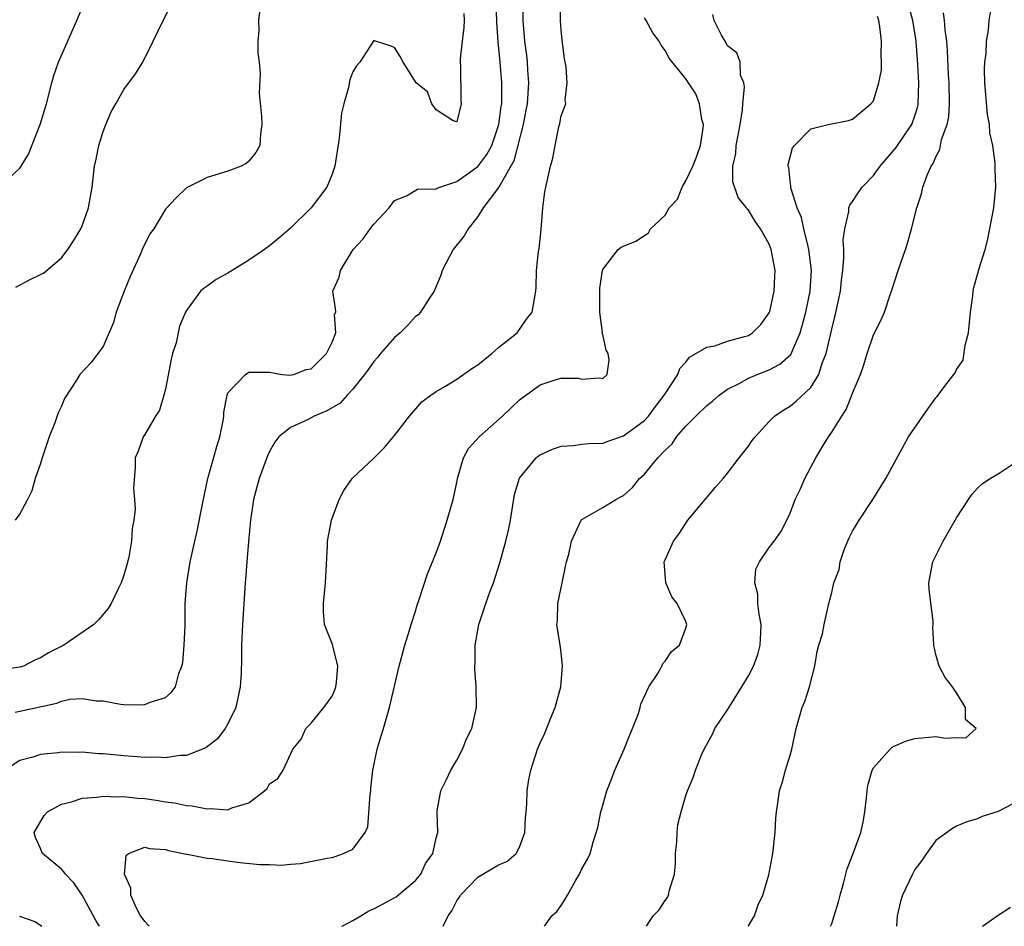
# Model space of a CAD drawing. Units: inches. Extents: x 2586000 to 2589000, y 1518000 to 1521000.
# Drawn here: x 2586393 to 2586488, y 1518000 to 1518087 of the extents above; entities that cross this region are included whole.
import ezdxf

# ---------------------------------------------------------------- set-up
doc = ezdxf.new("R2010")
doc.units = ezdxf.units.IN
doc.header["$MEASUREMENT"] = 0
doc.layers.add('LD25861518_2ft', color=52, linetype='Continuous')

msp = doc.modelspace()

# ---------------------------------------------------------------- linework, layer by layer
at = {"layer": 'LD25861518_2ft'}
for points, elevation in [([(2586391.024, 1518070.976), (2586393, 1518072.83), (2586393.126, 1518073), (2586393.828, 1518074.172), (2586394.97, 1518077), (2586395.582, 1518079), (2586396.064, 1518081), (2586396.279, 1518081.721), (2586396.714, 1518083), (2586398.469, 1518087), (2586399.307, 1518089)], 8486), ([(2586441.329, 1518089), (2586441.318, 1518087), (2586441.49, 1518085), (2586441.679, 1518083.679), (2586441.738, 1518083), (2586441.772, 1518082.228), (2586441.877, 1518081), (2586441.737, 1518079), (2586441.628, 1518078.372), (2586441.358, 1518077), (2586440.477, 1518073.523), (2586439.009, 1518070.991), (2586437.524, 1518069), (2586437, 1518068.168), (2586436.063, 1518067), (2586435.676, 1518066.324), (2586434.63, 1518065), (2586433.589, 1518063), (2586433.456, 1518062.544), (2586432.82, 1518061), (2586432.401, 1518060.401), (2586431.511, 1518059), (2586431.273, 1518058.727), (2586431, 1518058.564), (2586430.27, 1518057.731), (2586429.527, 1518057), (2586429, 1518056.563), (2586427.659, 1518055), (2586427.378, 1518054.621), (2586427, 1518054.244), (2586426.492, 1518053.508), (2586426.111, 1518053), (2586425, 1518051.587), (2586424.447, 1518051), (2586423.77, 1518050.23), (2586422.501, 1518049.499), (2586421.265, 1518049), (2586420.689, 1518048.689), (2586419, 1518047.902), (2586417.873, 1518047), (2586417.508, 1518046.492), (2586417, 1518045.607), (2586416.81, 1518045.19), (2586416.007, 1518043), (2586415.465, 1518041), (2586415.164, 1518039), (2586414.957, 1518036.957), (2586414.798, 1518035), (2586414.698, 1518033.302), (2586414.663, 1518033), (2586414.518, 1518031), (2586414.495, 1518030.495), (2586414.387, 1518029), (2586414.313, 1518027), (2586414.304, 1518025.696), (2586414.269, 1518024.269), (2586414.182, 1518023), (2586413.749, 1518021), (2586413, 1518019.449), (2586412.729, 1518019), (2586411.991, 1518018.009), (2586410.874, 1518017.126), (2586409, 1518016.401), (2586408.394, 1518016.394), (2586407, 1518016.185), (2586406.243, 1518016.243), (2586405, 1518016.215), (2586404.292, 1518016.292), (2586403, 1518016.359), (2586401, 1518016.553), (2586400.57, 1518016.57), (2586399, 1518016.714), (2586398.697, 1518016.697), (2586397, 1518016.732), (2586396.674, 1518016.674), (2586395, 1518016.512), (2586394.246, 1518016.246), (2586393, 1518015.931), (2586391.551, 1518015)], 8476), ([(2586392.57, 1518020.57), (2586396.563, 1518021.438), (2586397, 1518021.625), (2586397.808, 1518021.808), (2586399, 1518021.883), (2586400.338, 1518021.663), (2586401, 1518021.651), (2586402.664, 1518021.336), (2586403, 1518021.309), (2586404.729, 1518021.271), (2586405, 1518021.299), (2586405.512, 1518021.512), (2586407, 1518021.987), (2586407.554, 1518022.446), (2586407.962, 1518023), (2586408.282, 1518024.283), (2586408.561, 1518025), (2586408.653, 1518025.347), (2586408.806, 1518027), (2586408.876, 1518028.876), (2586408.899, 1518029.101), (2586408.902, 1518031), (2586409.035, 1518033), (2586409.361, 1518035), (2586409.81, 1518037), (2586410.044, 1518037.956), (2586410.542, 1518040.542), (2586411.062, 1518043), (2586411.922, 1518046.078), (2586412.217, 1518047), (2586412.537, 1518048.537), (2586412.609, 1518049), (2586412.608, 1518049.392), (2586412.922, 1518051), (2586413, 1518051.227), (2586414.687, 1518053), (2586415, 1518053.215), (2586416.769, 1518053.231), (2586417, 1518053.222), (2586418.205, 1518053), (2586418.929, 1518052.929), (2586419.326, 1518053), (2586420.524, 1518053.476), (2586421, 1518053.55), (2586422.466, 1518055), (2586423, 1518056.106), (2586423.359, 1518057), (2586423.241, 1518058.759), (2586423.347, 1518059), (2586423.342, 1518059.342), (2586423.084, 1518061), (2586423.668, 1518062.331), (2586423.794, 1518063), (2586425.027, 1518065), (2586425.987, 1518066.013), (2586426.651, 1518067), (2586427, 1518067.423), (2586428.474, 1518069), (2586429, 1518069.714), (2586430.143, 1518070.142), (2586431.215, 1518070.785), (2586433, 1518070.841), (2586433.097, 1518070.903), (2586433.345, 1518071), (2586435, 1518071.532), (2586437, 1518072.976), (2586437.863, 1518074.137), (2586438.334, 1518075), (2586439.033, 1518077), (2586439.256, 1518078.744), (2586439.301, 1518079), (2586439.319, 1518079.319), (2586439.321, 1518081), (2586439.142, 1518083), (2586438.945, 1518084.945), (2586438.826, 1518086.826), (2586438.777, 1518089)], 8478), ([(2586392.611, 1518061.389), (2586393.918, 1518062.082), (2586395, 1518062.588), (2586395.266, 1518062.734), (2586397, 1518064.195), (2586397.607, 1518065), (2586398.159, 1518065.841), (2586398.871, 1518067), (2586399, 1518067.283), (2586399.599, 1518069), (2586399.957, 1518071), (2586400.17, 1518073), (2586400.329, 1518073.671), (2586400.583, 1518075), (2586401, 1518076.35), (2586401.253, 1518077), (2586401.784, 1518078.217), (2586402.213, 1518079), (2586403, 1518080.367), (2586404.125, 1518081.875), (2586404.815, 1518083), (2586405.823, 1518085), (2586406.787, 1518087), (2586407.783, 1518089)], 8484), ([(2586400.645, 1518000), (2586400.39, 1518000.39), (2586399, 1518002.975), (2586398.182, 1518004.182), (2586397.392, 1518005), (2586397.245, 1518005.245), (2586397, 1518005.488), (2586395.182, 1518007), (2586395, 1518007.465), (2586394.515, 1518008.515), (2586394.375, 1518009), (2586395.349, 1518010.651), (2586395.656, 1518011), (2586397, 1518011.738), (2586397.958, 1518011.958), (2586399, 1518012.322), (2586400.388, 1518012.388), (2586401, 1518012.505), (2586402.421, 1518012.42), (2586403, 1518012.457), (2586404.305, 1518012.305), (2586405, 1518012.259), (2586406.113, 1518012.113), (2586407, 1518011.956), (2586407.859, 1518011.859), (2586409, 1518011.598), (2586409.573, 1518011.573), (2586411, 1518011.272), (2586411.323, 1518011.323), (2586413, 1518011.192), (2586413.386, 1518011.386), (2586415, 1518011.843), (2586416.513, 1518013), (2586416.757, 1518013.243), (2586417, 1518013.697), (2586417.792, 1518014.208), (2586418.297, 1518015), (2586419.242, 1518017), (2586420.019, 1518017.981), (2586420.469, 1518019), (2586421, 1518019.5), (2586422.201, 1518021), (2586423, 1518022.116), (2586423.274, 1518022.726), (2586423.36, 1518023), (2586423.415, 1518023.415), (2586423.565, 1518025), (2586423.072, 1518026.928), (2586423.056, 1518027.056), (2586422.28, 1518029), (2586422.19, 1518030.19), (2586422.171, 1518031), (2586422.373, 1518033), (2586422.389, 1518033.611), (2586422.567, 1518036.567), (2586422.573, 1518037), (2586422.942, 1518039), (2586423.694, 1518041), (2586424.131, 1518041.869), (2586424.934, 1518043), (2586425, 1518043.074), (2586427, 1518044.952), (2586428.023, 1518045.977), (2586429, 1518047.149), (2586430.437, 1518049), (2586431.635, 1518050.365), (2586432.489, 1518051), (2586433, 1518051.353), (2586433.839, 1518051.839), (2586435, 1518052.559), (2586436.428, 1518053.572), (2586437, 1518053.929), (2586438.341, 1518055), (2586439, 1518055.587), (2586440.78, 1518057), (2586441.693, 1518058.307), (2586442.215, 1518059), (2586442.572, 1518061), (2586442.606, 1518061.394), (2586442.638, 1518063), (2586442.82, 1518064.82), (2586442.89, 1518065.111), (2586443.088, 1518066.911), (2586443.252, 1518069), (2586443.455, 1518070.545), (2586443.529, 1518071), (2586443.986, 1518073), (2586444.219, 1518073.782), (2586444.44, 1518075), (2586444.793, 1518076.793), (2586444.891, 1518077.109), (2586445, 1518077.845), (2586445.467, 1518079), (2586445.388, 1518079.388), (2586445.592, 1518081), (2586445.499, 1518082.501), (2586445.338, 1518083.338), (2586445.109, 1518085.109), (2586445, 1518086.111), (2586444.932, 1518087), (2586444.984, 1518089)], 8474), ([(2586443.411, 1518000), (2586444.113, 1518001), (2586444.583, 1518001.417), (2586445, 1518002.004), (2586445.393, 1518002.607), (2586445.603, 1518003), (2586446.416, 1518004.416), (2586446.775, 1518005), (2586447, 1518005.524), (2586447.537, 1518006.463), (2586447.805, 1518007), (2586448.07, 1518008.07), (2586448.516, 1518009.484), (2586448.804, 1518011), (2586449, 1518011.619), (2586449.396, 1518013), (2586449.858, 1518014.142), (2586450.172, 1518015), (2586451.071, 1518017), (2586451.602, 1518018.398), (2586451.877, 1518019), (2586452.427, 1518020.427), (2586452.597, 1518021), (2586452.663, 1518021.337), (2586453.422, 1518023), (2586454.293, 1518024.293), (2586454.68, 1518025), (2586454.771, 1518025.229), (2586455, 1518025.474), (2586455.606, 1518026.394), (2586456.366, 1518027), (2586457, 1518028.623), (2586457.096, 1518029), (2586457, 1518029.267), (2586456.165, 1518031), (2586455.649, 1518031.649), (2586455.05, 1518033), (2586454.902, 1518035), (2586455, 1518035.187), (2586455.796, 1518037), (2586456.324, 1518037.676), (2586457.164, 1518039), (2586459.831, 1518042.169), (2586460.569, 1518043), (2586461, 1518043.531), (2586462.111, 1518045), (2586463, 1518046.127), (2586463.355, 1518046.644), (2586463.639, 1518047), (2586465, 1518048.476), (2586465.51, 1518049), (2586466.406, 1518049.594), (2586467, 1518049.95), (2586467.576, 1518050.424), (2586469, 1518051.755), (2586469.753, 1518053), (2586470.09, 1518054.09), (2586470.466, 1518055), (2586471, 1518057.36), (2586471.343, 1518058.657), (2586471.832, 1518061), (2586471.932, 1518062.068), (2586472.06, 1518063), (2586472.173, 1518064.173), (2586472.154, 1518065), (2586472.097, 1518065.903), (2586472.245, 1518067), (2586472.639, 1518068.639), (2586472.642, 1518069), (2586472.725, 1518069.275), (2586473, 1518069.603), (2586473.542, 1518070.458), (2586473.915, 1518071), (2586475, 1518072.107), (2586475.652, 1518073), (2586477.191, 1518074.809), (2586477.99, 1518075.99), (2586478.699, 1518077), (2586479, 1518077.837), (2586479.27, 1518078.73), (2586479.319, 1518079), (2586479.356, 1518081), (2586479.263, 1518082.737), (2586479.098, 1518085), (2586478.791, 1518087), (2586478.262, 1518089)], 8466), ([(2586435.657, 1518087.657), (2586435.685, 1518087), (2586435.67, 1518086.33), (2586435.487, 1518085), (2586435.306, 1518083.306), (2586435.312, 1518083), (2586435.353, 1518082.647), (2586435.358, 1518079.358), (2586435.391, 1518079), (2586435, 1518077.255), (2586434.644, 1518077.356), (2586433, 1518078.405), (2586432.591, 1518079), (2586432.156, 1518080.156), (2586431.076, 1518081), (2586429.819, 1518083), (2586429.554, 1518083.554), (2586429, 1518084.392), (2586428.57, 1518084.57), (2586427.161, 1518085), (2586427, 1518085.066), (2586425.683, 1518083), (2586425.35, 1518082.65), (2586425, 1518082.073), (2586424.699, 1518081.301), (2586424.57, 1518080.57), (2586424.129, 1518079), (2586423.914, 1518078.086), (2586423.688, 1518075.687), (2586423.268, 1518073), (2586423, 1518072.246), (2586422.494, 1518071), (2586420.985, 1518069.015), (2586419, 1518067.056), (2586417.896, 1518066.104), (2586417, 1518065.359), (2586416.5, 1518065), (2586415, 1518063.968), (2586413, 1518062.718), (2586411.875, 1518062.125), (2586411, 1518061.477), (2586410.699, 1518061.301), (2586410.368, 1518061), (2586409, 1518059.159), (2586408.921, 1518059), (2586408.358, 1518057.642), (2586408.03, 1518056.03), (2586407.683, 1518055), (2586407.541, 1518054.459), (2586407, 1518051.577), (2586406.85, 1518051), (2586406.431, 1518049.569), (2586406.025, 1518049), (2586405, 1518047.223), (2586404.842, 1518047), (2586404.361, 1518045.639), (2586404.094, 1518045), (2586404.085, 1518044.085), (2586403.927, 1518042.073), (2586404.025, 1518041), (2586404.072, 1518040.072), (2586403.941, 1518039), (2586403.78, 1518038.22), (2586403.728, 1518037), (2586403.463, 1518035.463), (2586403.284, 1518034.716), (2586403, 1518033.734), (2586402.74, 1518033), (2586402.471, 1518032.471), (2586401.773, 1518031), (2586401.491, 1518030.509), (2586400.551, 1518029.449), (2586400.124, 1518029), (2586397.218, 1518027), (2586395.746, 1518026.254), (2586395, 1518025.784), (2586394.434, 1518025.566), (2586393.365, 1518025), (2586393, 1518024.873), (2586391, 1518024.604)], 8480), ([(2586416.057, 1518088.057), (2586415.945, 1518087), (2586415.968, 1518086.032), (2586415.874, 1518085), (2586415.877, 1518083.877), (2586415.982, 1518083), (2586416.078, 1518081.922), (2586416.012, 1518080.012), (2586416.221, 1518077.779), (2586416.243, 1518077), (2586416.122, 1518076.122), (2586416.057, 1518075), (2586415.67, 1518074.329), (2586415, 1518073.473), (2586414.748, 1518073.252), (2586414.273, 1518073), (2586413, 1518072.53), (2586411, 1518071.917), (2586409, 1518070.911), (2586408.022, 1518069.978), (2586407, 1518068.881), (2586405.871, 1518067), (2586405.507, 1518066.493), (2586405, 1518065.519), (2586404.833, 1518065.167), (2586404.601, 1518064.601), (2586403.593, 1518062.407), (2586403.026, 1518061), (2586402.272, 1518059), (2586402.008, 1518057.992), (2586401, 1518055.681), (2586400.508, 1518055), (2586399.845, 1518054.155), (2586398.773, 1518053), (2586398.457, 1518052.457), (2586397.298, 1518050.702), (2586397, 1518049.96), (2586396.692, 1518049.308), (2586396.355, 1518048.354), (2586395.817, 1518047), (2586395.15, 1518045), (2586395, 1518044.456), (2586394.474, 1518043), (2586394.173, 1518041.826), (2586393.75, 1518041), (2586393, 1518039.617), (2586392.561, 1518039)], 8482), ([(2586453.191, 1518000), (2586453.852, 1518001), (2586454.424, 1518001.576), (2586455, 1518002.463), (2586455.227, 1518002.773), (2586455.321, 1518003), (2586455.377, 1518003.377), (2586455.892, 1518005), (2586455.983, 1518006.017), (2586456.001, 1518007), (2586456.125, 1518008.126), (2586456.145, 1518009), (2586456.212, 1518009.788), (2586456.544, 1518011), (2586457, 1518012.568), (2586457.161, 1518013), (2586457.7, 1518014.301), (2586457.921, 1518015), (2586458.524, 1518016.524), (2586458.739, 1518017), (2586459.538, 1518018.461), (2586459.783, 1518019), (2586461, 1518020.791), (2586461.297, 1518021.297), (2586462.375, 1518023), (2586463, 1518024.047), (2586463.48, 1518025), (2586463.905, 1518026.095), (2586464.142, 1518027), (2586464.178, 1518028.178), (2586464.231, 1518029), (2586464.035, 1518029.965), (2586463.903, 1518031), (2586463.906, 1518031.906), (2586463.611, 1518033), (2586463.709, 1518034.291), (2586464.048, 1518035), (2586465, 1518036.384), (2586465.47, 1518037), (2586466.11, 1518037.89), (2586466.688, 1518039), (2586467, 1518039.672), (2586467.491, 1518041), (2586467.987, 1518042.014), (2586468.403, 1518043), (2586469, 1518044.085), (2586469.475, 1518045), (2586470.163, 1518046.164), (2586470.688, 1518047), (2586471, 1518047.447), (2586471.963, 1518049), (2586472.376, 1518049.623), (2586472.936, 1518051), (2586473, 1518051.193), (2586473.752, 1518053), (2586474.078, 1518053.922), (2586474.403, 1518055), (2586475, 1518056.808), (2586475.758, 1518058.242), (2586476.06, 1518059), (2586476.567, 1518060.567), (2586476.8, 1518061.2), (2586477.386, 1518063), (2586478.077, 1518065), (2586478.298, 1518065.702), (2586478.672, 1518067), (2586479.168, 1518069), (2586479.636, 1518070.364), (2586479.761, 1518071), (2586480.155, 1518072.155), (2586480.541, 1518073), (2586480.742, 1518073.258), (2586481, 1518073.912), (2586481.393, 1518074.607), (2586481.557, 1518075.557), (2586482.089, 1518077), (2586482.24, 1518077.76), (2586482.301, 1518079), (2586482.271, 1518081), (2586482.221, 1518081.779), (2586482.116, 1518084.116), (2586482.047, 1518085), (2586481.893, 1518086.107), (2586481.83, 1518087), (2586481.744, 1518087.744)], 8464), ([(2586462.972, 1518000), (2586463, 1518000.045), (2586463.57, 1518001), (2586463.923, 1518002.077), (2586464.374, 1518003), (2586464.957, 1518004.957), (2586465.349, 1518007), (2586465.557, 1518009), (2586465.623, 1518010.377), (2586465.693, 1518011), (2586465.828, 1518011.828), (2586465.989, 1518013), (2586466.236, 1518013.764), (2586466.572, 1518015), (2586467, 1518016.426), (2586467.155, 1518017), (2586467.599, 1518019), (2586468.173, 1518021), (2586468.417, 1518021.583), (2586468.856, 1518023), (2586469.362, 1518025), (2586469.617, 1518026.383), (2586469.776, 1518027), (2586470.102, 1518028.102), (2586470.269, 1518029), (2586470.737, 1518031), (2586471, 1518032.049), (2586471.212, 1518033), (2586471.725, 1518034.275), (2586471.81, 1518035), (2586472.243, 1518036.243), (2586472.68, 1518037.32), (2586473, 1518037.954), (2586473.643, 1518039), (2586474.936, 1518041), (2586476.183, 1518043), (2586478.392, 1518047), (2586479.738, 1518049), (2586480.265, 1518049.736), (2586481, 1518050.747), (2586481.127, 1518050.873), (2586481.83, 1518051.83), (2586482.735, 1518053), (2586482.844, 1518053.156), (2586483, 1518053.479), (2586483.619, 1518054.381), (2586483.83, 1518055.83), (2586484.137, 1518057), (2586484.333, 1518059), (2586484.554, 1518060.554), (2586484.578, 1518061), (2586484.649, 1518061.351), (2586485, 1518062.596), (2586485.165, 1518063.165), (2586485.747, 1518065), (2586486.013, 1518065.987), (2586486.558, 1518069), (2586486.757, 1518071), (2586486.705, 1518072.705), (2586486.708, 1518073.292), (2586486.465, 1518075), (2586486.202, 1518076.202), (2586486.142, 1518077), (2586485.967, 1518077.967), (2586485.709, 1518081), (2586485.676, 1518082.324), (2586485.707, 1518083), (2586485.825, 1518083.825), (2586485.858, 1518085), (2586486.061, 1518086.061), (2586486.113, 1518087), (2586486.355, 1518088.355)], 8462), ([(2586405.444, 1518000), (2586405, 1518000.471), (2586404.785, 1518000.786), (2586404.611, 1518001), (2586404.182, 1518001.818), (2586403.673, 1518003), (2586403.662, 1518003.662), (2586403.048, 1518005), (2586403.208, 1518006.792), (2586403.441, 1518007), (2586405, 1518007.599), (2586405.471, 1518007.471), (2586407, 1518007.386), (2586407.288, 1518007.288), (2586408.705, 1518007), (2586409, 1518006.923), (2586409.079, 1518006.921), (2586411, 1518006.543), (2586411.481, 1518006.519), (2586413, 1518006.286), (2586414.133, 1518006.133), (2586416.06, 1518005.94), (2586417, 1518005.92), (2586418.133, 1518005.867), (2586419, 1518005.982), (2586419.965, 1518006.035), (2586422.544, 1518006.544), (2586423, 1518006.621), (2586423.295, 1518006.705), (2586424.097, 1518007), (2586425, 1518007.416), (2586426.164, 1518009), (2586426.447, 1518009.553), (2586426.658, 1518012.658), (2586426.718, 1518013), (2586426.729, 1518013.271), (2586426.92, 1518015), (2586427, 1518015.452), (2586427.342, 1518017), (2586427.716, 1518018.284), (2586427.955, 1518019), (2586428.533, 1518021), (2586429.456, 1518025), (2586429.989, 1518027), (2586430.435, 1518028.435), (2586430.589, 1518029), (2586431, 1518030.266), (2586431.168, 1518030.832), (2586431.375, 1518031.375), (2586432.152, 1518033.848), (2586432.655, 1518035), (2586433, 1518035.874), (2586433.402, 1518037), (2586433.792, 1518038.208), (2586434.07, 1518039), (2586434.649, 1518041), (2586435, 1518042.63), (2586435.065, 1518043), (2586435.624, 1518045), (2586436.115, 1518045.885), (2586437.119, 1518047), (2586439.387, 1518049), (2586440.216, 1518049.784), (2586441, 1518050.559), (2586443, 1518052), (2586444.522, 1518052.523), (2586445, 1518052.646), (2586446.643, 1518052.643), (2586447, 1518052.564), (2586448.67, 1518052.67), (2586449, 1518052.622), (2586449.442, 1518053), (2586449.607, 1518054.392), (2586449.525, 1518055), (2586449.326, 1518055.326), (2586449, 1518056.852), (2586448.956, 1518056.956), (2586448.975, 1518057.025), (2586448.719, 1518059), (2586448.713, 1518061.287), (2586448.976, 1518063), (2586449, 1518063.08), (2586450.499, 1518065), (2586450.773, 1518065.227), (2586451, 1518065.334), (2586452.194, 1518065.806), (2586453, 1518066.352), (2586453.402, 1518066.598), (2586453.592, 1518067), (2586455, 1518068.308), (2586455.385, 1518069), (2586456.17, 1518069.83), (2586456.634, 1518071), (2586457, 1518071.597), (2586457.658, 1518073), (2586458.044, 1518073.956), (2586458.38, 1518075), (2586458.654, 1518076.654), (2586458.674, 1518077), (2586458.515, 1518077.485), (2586458.31, 1518079), (2586457.957, 1518079.957), (2586457.236, 1518081), (2586457, 1518081.389), (2586455.378, 1518083.378), (2586455, 1518084.122), (2586454.622, 1518084.622), (2586454.418, 1518085), (2586453.817, 1518085.817), (2586453.172, 1518087), (2586453, 1518087.263)], 8472), ([(2586423.953, 1518000), (2586424.046, 1518000.046), (2586425, 1518000.545), (2586425.77, 1518001), (2586426.523, 1518001.477), (2586427, 1518001.685), (2586429.17, 1518002.83), (2586431, 1518004.388), (2586431.513, 1518005), (2586431.979, 1518006.02), (2586432.667, 1518007), (2586433, 1518008.482), (2586433.17, 1518009), (2586433.087, 1518010.913), (2586433.106, 1518011.106), (2586433.447, 1518013), (2586433.967, 1518014.033), (2586434.42, 1518015), (2586435, 1518015.952), (2586435.532, 1518017), (2586435.946, 1518018.054), (2586436.414, 1518019), (2586436.869, 1518021), (2586436.835, 1518023), (2586436.705, 1518024.705), (2586436.707, 1518025), (2586436.738, 1518025.262), (2586436.738, 1518027), (2586437.09, 1518029), (2586437.767, 1518031), (2586438.182, 1518032.182), (2586438.494, 1518033), (2586439.105, 1518034.895), (2586439.703, 1518037), (2586439.944, 1518038.056), (2586440.133, 1518039), (2586440.527, 1518041.473), (2586441, 1518043.033), (2586442.622, 1518045), (2586442.83, 1518045.17), (2586443, 1518045.285), (2586444.165, 1518045.835), (2586445, 1518046.124), (2586446.192, 1518046.192), (2586447, 1518046.3), (2586447.635, 1518046.365), (2586449, 1518046.407), (2586449.426, 1518046.574), (2586451, 1518047.091), (2586453, 1518048.584), (2586453.388, 1518049), (2586454.062, 1518049.937), (2586454.915, 1518051), (2586455, 1518051.153), (2586456.229, 1518053), (2586456.422, 1518053.578), (2586457, 1518054.194), (2586457.352, 1518054.648), (2586459, 1518055.627), (2586459.758, 1518055.758), (2586461, 1518056.186), (2586462.634, 1518056.634), (2586463, 1518056.749), (2586463.402, 1518057), (2586464.203, 1518057.797), (2586465, 1518058.915), (2586465.05, 1518059.051), (2586465.483, 1518061), (2586465.523, 1518062.476), (2586465.554, 1518063), (2586465.19, 1518065), (2586465, 1518065.511), (2586464.146, 1518067), (2586463.663, 1518067.663), (2586463, 1518068.794), (2586462.892, 1518068.892), (2586462.822, 1518069), (2586462.006, 1518070.006), (2586461.489, 1518071.489), (2586461.485, 1518073), (2586461.792, 1518074.208), (2586461.822, 1518075), (2586461.999, 1518075.999), (2586462.209, 1518077), (2586462.429, 1518078.429), (2586462.459, 1518079), (2586462.624, 1518080.624), (2586462.549, 1518081), (2586462.245, 1518081.756), (2586462.215, 1518083), (2586461.896, 1518083.896), (2586461, 1518084.558), (2586460.86, 1518084.86), (2586460.758, 1518085), (2586460.421, 1518085.579), (2586459.716, 1518087), (2586459.57, 1518087.57)], 8470), ([(2586433.687, 1518000), (2586434.145, 1518001), (2586434.513, 1518001.487), (2586435, 1518002.436), (2586435.224, 1518002.776), (2586435.348, 1518003), (2586437, 1518004.708), (2586439, 1518005.89), (2586439.776, 1518006.224), (2586440.677, 1518007), (2586441, 1518007.593), (2586441.509, 1518009), (2586441.594, 1518010.406), (2586441.642, 1518011), (2586441.725, 1518011.725), (2586441.739, 1518013), (2586441.889, 1518014.111), (2586442.089, 1518015), (2586442.749, 1518017), (2586443, 1518017.608), (2586443.455, 1518018.545), (2586444.01, 1518020.009), (2586444.428, 1518021), (2586444.979, 1518023), (2586445.14, 1518025), (2586445, 1518026.292), (2586444.904, 1518027), (2586444.592, 1518029), (2586444.644, 1518029.355), (2586444.704, 1518031), (2586445.096, 1518033), (2586445.431, 1518034.569), (2586445.527, 1518035), (2586445.737, 1518035.737), (2586446.006, 1518037), (2586446.944, 1518039), (2586447, 1518039.059), (2586449, 1518040.22), (2586450.259, 1518041), (2586450.755, 1518041.246), (2586451, 1518041.384), (2586451.846, 1518042.154), (2586452.542, 1518043), (2586453, 1518043.425), (2586454.304, 1518045), (2586455, 1518045.734), (2586455.669, 1518046.331), (2586456.102, 1518047), (2586457, 1518048.045), (2586457.938, 1518049), (2586459, 1518050.017), (2586459.56, 1518050.439), (2586460.2, 1518051), (2586461, 1518051.573), (2586462.163, 1518052.163), (2586463, 1518052.635), (2586463.849, 1518053), (2586465, 1518053.459), (2586466.026, 1518053.974), (2586467.074, 1518054.926), (2586467.97, 1518057), (2586468.204, 1518057.795), (2586468.519, 1518059), (2586468.939, 1518061), (2586469.047, 1518063), (2586468.804, 1518065), (2586468.722, 1518065.278), (2586468.318, 1518067), (2586468.085, 1518068.085), (2586467.692, 1518069), (2586467.074, 1518070.926), (2586467.067, 1518071), (2586467.084, 1518071.084), (2586467, 1518071.589), (2586466.872, 1518072.872), (2586466.828, 1518073), (2586466.832, 1518073.167), (2586467, 1518073.908), (2586467.225, 1518074.775), (2586467.419, 1518075), (2586469, 1518076.6), (2586470.661, 1518077), (2586472.607, 1518077.393), (2586473, 1518077.505), (2586473.794, 1518078.206), (2586474.772, 1518079), (2586475, 1518079.296), (2586475.523, 1518081), (2586475.768, 1518082.232), (2586475.775, 1518083), (2586475.744, 1518083.744), (2586475.796, 1518085), (2586475.609, 1518086.391), (2586475.515, 1518087), (2586475.392, 1518087.392)], 8468), ([(2586470.882, 1518000), (2586471, 1518000.262), (2586471.244, 1518001), (2586471.657, 1518002.343), (2586471.797, 1518003), (2586472.12, 1518004.12), (2586472.481, 1518005.519), (2586473.058, 1518007), (2586473.788, 1518009), (2586474.008, 1518009.992), (2586474.184, 1518011), (2586474.343, 1518012.343), (2586474.396, 1518013), (2586474.472, 1518013.528), (2586474.88, 1518015), (2586475, 1518015.224), (2586476.6, 1518017), (2586476.807, 1518017.193), (2586477, 1518017.293), (2586478.188, 1518017.812), (2586479, 1518018.032), (2586481, 1518018.224), (2586481.939, 1518018.061), (2586483, 1518018.141), (2586483.894, 1518018.106), (2586484.891, 1518019), (2586483.854, 1518019.854), (2586483.842, 1518021), (2586483, 1518022.435), (2586482.596, 1518023), (2586481.887, 1518023.886), (2586481.313, 1518025), (2586481, 1518026.119), (2586480.797, 1518027), (2586480.721, 1518028.721), (2586480.746, 1518029), (2586480.731, 1518029.269), (2586480.376, 1518032.376), (2586480.329, 1518033), (2586480.711, 1518035), (2586481.707, 1518037), (2586483, 1518039.243), (2586484.15, 1518041), (2586484.496, 1518041.504), (2586485, 1518042.09), (2586485.485, 1518042.515), (2586486.235, 1518043), (2586487, 1518043.445), (2586488.433, 1518044.433)], 8460), ([(2586489, 1518012.081), (2586487, 1518011.011), (2586485.457, 1518010.543), (2586485, 1518010.33), (2586483.965, 1518010.035), (2586483, 1518009.606), (2586482.604, 1518009.396), (2586481, 1518008.232), (2586480.091, 1518007), (2586479.665, 1518006.335), (2586479, 1518005.459), (2586478.763, 1518005), (2586477.812, 1518003), (2586477.612, 1518002.388), (2586477.273, 1518001), (2586477.218, 1518000)], 8458), ([(2586485.488, 1518000), (2586487, 1518001.069), (2586488.171, 1518001.829)], 8456), ([(2586392.984, 1518000.984), (2586394.452, 1518000.452), (2586395, 1518000.106), (2586395.11, 1518000)], 8476)]:
    msp.add_lwpolyline(points, dxfattribs=dict(at, elevation=elevation))

doc.saveas('drawing.dxf')
